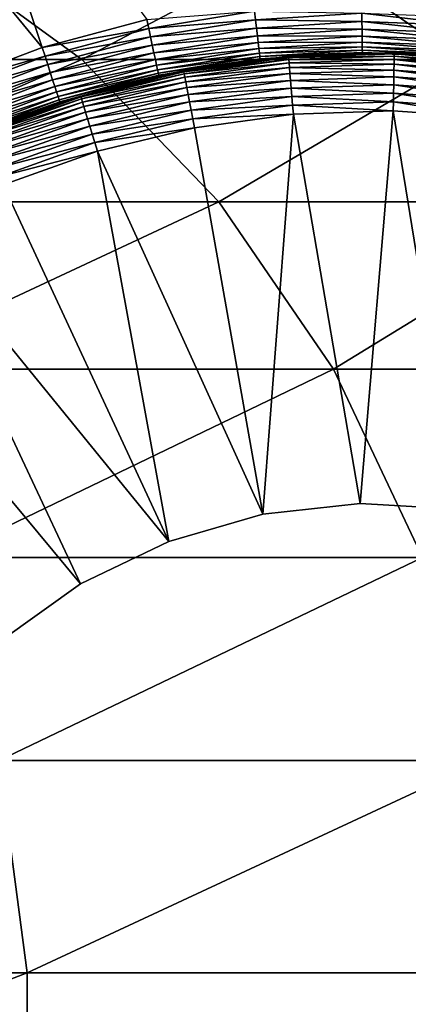
# Model space of a CAD drawing. Extents: x 0 to 500, y 0 to 1532.
# Drawn here: x 472 to 476, y 116 to 124 of the extents above; entities that cross this region are included whole.
import ezdxf

# ---------------------------------------------------------------- set-up
doc = ezdxf.new("R2010")
doc.units = 0
doc.header["$MEASUREMENT"] = 0

msp = doc.modelspace()

# ---------------------------------------------------------------- linework, layer by layer
for points in [[(485, 1.50001, 30.000002), (463, 1.50001, 30.000002), (485, 1530.499878, 30.000002)], [(485, 1530.499878, 30.000002), (463, 1.50001, 30.000002), (463, 1530.499878, 30.000002)], [(472.417847, 123.947235, 3.000002), (470.555298, 126.208694, 3.000002), (471.536407, 126.575081, 3.000002)], [(472.417847, 123.947235, 3.000002), (471.536407, 126.575081, 3.000002), (473.323059, 124.189766, 3.000002)], [(471.54129, 123.615799, 3.000002), (470.555298, 126.208694, 3.000002), (472.417847, 123.947235, 3.000002)], [(468.832855, 123.843971, 124.746674), (472.761505, 123.843971, 119.20974), (471.41629, 124.822166, 118.364487)], [(472.761505, 123.843971, 119.20974), (474.614136, 124.822166, 112.578423), (471.41629, 124.822166, 118.364487)], [(472.761505, 123.843971, 119.20974), (476.045563, 123.843971, 113.267738), (474.614136, 124.822166, 112.578423)], [(476.045563, 123.843971, 113.267738), (477.144073, 124.822166, 106.470688), (474.614136, 124.822166, 112.578423)], [(473.339508, 124.113289, 3.006156), (472.417847, 123.947235, 3.000002), (473.323059, 124.189766, 3.000002)], [(473.339508, 124.113289, 3.006156), (473.323059, 124.189766, 3.000002), (474.256622, 124.263199, 3.006156)], [(474.265167, 124.187378, 3.024474), (473.339508, 124.113289, 3.006156), (474.256622, 124.263199, 3.006156)], [(474.265167, 124.187378, 3.024474), (474.256622, 124.263199, 3.006156), (475.185028, 124.244781, 3.024474)], [(475.186005, 124.172302, 3.0545), (474.265167, 124.187378, 3.024474), (475.185028, 124.244781, 3.024474)], [(475.186005, 124.172302, 3.0545), (475.185028, 124.244781, 3.024474), (476.099792, 124.138054, 3.0545)], [(476.099792, 124.138054, 3.0545), (475.185028, 124.244781, 3.024474), (476.10611, 124.210266, 3.024474)], [(472.441864, 123.872787, 3.006156), (472.417847, 123.947235, 3.000002), (473.339508, 124.113289, 3.006156)], [(473.35553, 124.038696, 3.024474), (472.441864, 123.872787, 3.006156), (473.339508, 124.113289, 3.006156)], [(473.35553, 124.038696, 3.024474), (473.339508, 124.113289, 3.006156), (474.265167, 124.187378, 3.024474)], [(474.273254, 124.115349, 3.0545), (473.35553, 124.038696, 3.024474), (474.265167, 124.187378, 3.024474)], [(473.370789, 123.967827, 3.0545), (473.35553, 124.038696, 3.024474), (474.273254, 124.115349, 3.0545)], [(474.280762, 124.048889, 3.095493), (473.370789, 123.967827, 3.0545), (474.273254, 124.115349, 3.0545)], [(474.273254, 124.115349, 3.0545), (474.265167, 124.187378, 3.024474), (475.186005, 124.172302, 3.0545)], [(475.186768, 124.105392, 3.095493), (474.273254, 124.115349, 3.0545), (475.186005, 124.172302, 3.0545)], [(474.280762, 124.048889, 3.095493), (474.273254, 124.115349, 3.0545), (475.186768, 124.105392, 3.095493)], [(475.187531, 124.045731, 3.146447), (474.280762, 124.048889, 3.095493), (475.186768, 124.105392, 3.095493)], [(475.186768, 124.105392, 3.095493), (475.186005, 124.172302, 3.0545), (476.093933, 124.071419, 3.095493)], [(476.093933, 124.071419, 3.095493), (475.186005, 124.172302, 3.0545), (476.099792, 124.138054, 3.0545)], [(475.187531, 124.045731, 3.146447), (475.186768, 124.105392, 3.095493), (476.088776, 124.011993, 3.146447)], [(476.088776, 124.011993, 3.146447), (475.186768, 124.105392, 3.095493), (476.093933, 124.071419, 3.095493)], [(472.46521, 123.800186, 3.024474), (472.441864, 123.872787, 3.006156), (473.35553, 124.038696, 3.024474)], [(473.370789, 123.967827, 3.0545), (472.46521, 123.800186, 3.024474), (473.35553, 124.038696, 3.024474)], [(473.384857, 123.902443, 3.095493), (473.370789, 123.967827, 3.0545), (474.280762, 124.048889, 3.095493)], [(474.287445, 123.989578, 3.146447), (473.384857, 123.902443, 3.095493), (474.280762, 124.048889, 3.095493)], [(474.287445, 123.989578, 3.146447), (474.280762, 124.048889, 3.095493), (475.187531, 124.045731, 3.146447)], [(475.188202, 123.994797, 3.206108), (474.287445, 123.989578, 3.146447), (475.187531, 124.045731, 3.146447)], [(475.188202, 123.994797, 3.206108), (475.187531, 124.045731, 3.146447), (476.08429, 123.961243, 3.206108)], [(476.08429, 123.961243, 3.206108), (475.187531, 124.045731, 3.146447), (476.088776, 124.011993, 3.146447)], [(472.441864, 123.872787, 3.006156), (471.54129, 123.615799, 3.000002), (472.417847, 123.947235, 3.000002)], [(472.487457, 123.731163, 3.0545), (472.46521, 123.800186, 3.024474), (473.370789, 123.967827, 3.0545)], [(473.384857, 123.902443, 3.095493), (472.487457, 123.731163, 3.0545), (473.370789, 123.967827, 3.0545)], [(473.397369, 123.844116, 3.146447), (473.384857, 123.902443, 3.095493), (474.287445, 123.989578, 3.146447)], [(474.293121, 123.93895, 3.206108), (473.397369, 123.844116, 3.146447), (474.287445, 123.989578, 3.146447)], [(473.408112, 123.794289, 3.206108), (473.397369, 123.844116, 3.146447), (474.293121, 123.93895, 3.206108)], [(474.297699, 123.898239, 3.273006), (473.408112, 123.794289, 3.206108), (474.293121, 123.93895, 3.206108)], [(474.293121, 123.93895, 3.206108), (474.287445, 123.989578, 3.146447), (475.188202, 123.994797, 3.206108)], [(475.18866, 123.953789, 3.273006), (474.293121, 123.93895, 3.206108), (475.188202, 123.994797, 3.206108)], [(474.297699, 123.898239, 3.273006), (474.293121, 123.93895, 3.206108), (475.18866, 123.953789, 3.273006)], [(475.189026, 123.923782, 3.345493), (474.297699, 123.898239, 3.273006), (475.18866, 123.953789, 3.273006)], [(475.18866, 123.953789, 3.273006), (475.188202, 123.994797, 3.206108), (476.080719, 123.92038, 3.273006)], [(476.080719, 123.92038, 3.273006), (475.188202, 123.994797, 3.206108), (476.08429, 123.961243, 3.206108)], [(475.189026, 123.923782, 3.345493), (475.18866, 123.953789, 3.273006), (476.078156, 123.890488, 3.345493)], [(476.078156, 123.890488, 3.345493), (475.18866, 123.953789, 3.273006), (476.080719, 123.92038, 3.273006)], [(471.572571, 123.544128, 3.006156), (471.54129, 123.615799, 3.000002), (472.441864, 123.872787, 3.006156)], [(472.46521, 123.800186, 3.024474), (471.572571, 123.544128, 3.006156), (472.441864, 123.872787, 3.006156)], [(472.507965, 123.667511, 3.095493), (472.487457, 123.731163, 3.0545), (473.384857, 123.902443, 3.095493)], [(473.397369, 123.844116, 3.146447), (472.507965, 123.667511, 3.095493), (473.384857, 123.902443, 3.095493)], [(473.416748, 123.754204, 3.273006), (473.408112, 123.794289, 3.206108), (474.297699, 123.898239, 3.273006)], [(474.301086, 123.868378, 3.345493), (473.416748, 123.754204, 3.273006), (474.297699, 123.898239, 3.273006)], [(473.423065, 123.724846, 3.345493), (473.416748, 123.754204, 3.273006), (474.301086, 123.868378, 3.345493)], [(474.303131, 123.850197, 3.421783), (473.423065, 123.724846, 3.345493), (474.301086, 123.868378, 3.345493)], [(473.42688, 123.70694, 3.421783), (473.423065, 123.724846, 3.345493), (474.303131, 123.850197, 3.421783)], [(474.303131, 123.850197, 3.421783), (473.916962, 123.780815, 3.500003), (473.42688, 123.70694, 3.421783)], [(474.550476, 123.862206, 6.078217), (474.552032, 123.843971, 6.154511), (473.64325, 123.738167, 6.078217)], [(474.550476, 123.862206, 6.078217), (473.64325, 123.738167, 6.078217), (473.916534, 123.781738, 6.000001)], [(474.550018, 123.868347, 6.000001), (473.916534, 123.781738, 6.000001), (473.916962, 123.780815, 3.500003)], [(473.916534, 123.781738, 6.000001), (474.550018, 123.868347, 6.000001), (474.550476, 123.862206, 6.078217)], [(473.916962, 123.780815, 3.500003), (474.303833, 123.844055, 3.500003), (474.550018, 123.868347, 6.000001)], [(474.303131, 123.850197, 3.421783), (474.303833, 123.844055, 3.500003), (473.916962, 123.780815, 3.500003)], [(474.301086, 123.868378, 3.345493), (474.297699, 123.898239, 3.273006), (475.189026, 123.923782, 3.345493)], [(475.18927, 123.905449, 3.421783), (474.301086, 123.868378, 3.345493), (475.189026, 123.923782, 3.345493)], [(474.303131, 123.850197, 3.421783), (474.301086, 123.868378, 3.345493), (475.18927, 123.905449, 3.421783)], [(475.18927, 123.905449, 3.421783), (475.189331, 123.899307, 3.500003), (474.303131, 123.850197, 3.421783)], [(475.189331, 123.899307, 3.500003), (474.303833, 123.844055, 3.500003), (474.303131, 123.850197, 3.421783)], [(474.550018, 123.868347, 6.000001), (474.303833, 123.844055, 3.500003), (475.189331, 123.899307, 3.500003)], [(474.550018, 123.868347, 6.000001), (475.189331, 123.899307, 3.500003), (475.210297, 123.890045, 6.000001)], [(475.210297, 123.890045, 6.000001), (474.550476, 123.862206, 6.078217), (474.550018, 123.868347, 6.000001)], [(475.465729, 123.892303, 6.078217), (475.465363, 123.873978, 6.154511), (474.550476, 123.862206, 6.078217)], [(475.465729, 123.892303, 6.078217), (474.550476, 123.862206, 6.078217), (475.210297, 123.890045, 6.000001)], [(475.465363, 123.873978, 6.154511), (474.552032, 123.843971, 6.154511), (474.550476, 123.862206, 6.078217)], [(475.465363, 123.873978, 6.154511), (475.464813, 123.843971, 6.226998), (474.552032, 123.843971, 6.154511)], [(475.18927, 123.905449, 3.421783), (475.189026, 123.923782, 3.345493), (476.076538, 123.872253, 3.421783)], [(476.076538, 123.872253, 3.421783), (475.189026, 123.923782, 3.345493), (476.078156, 123.890488, 3.345493)], [(476.076538, 123.872253, 3.421783), (475.209961, 123.898537, 3.500003), (475.18927, 123.905449, 3.421783)], [(475.18927, 123.905449, 3.421783), (475.209961, 123.898537, 3.500003), (475.189331, 123.899307, 3.500003)], [(475.210297, 123.890045, 6.000001), (475.189331, 123.899307, 3.500003), (475.209961, 123.898537, 3.500003)], [(476.076538, 123.872253, 3.421783), (476.076019, 123.866112, 3.500003), (475.209961, 123.898537, 3.500003)], [(475.210297, 123.890045, 6.000001), (475.209961, 123.898537, 3.500003), (475.46582, 123.898445, 6.000001)], [(475.46582, 123.898445, 6.000001), (475.209961, 123.898537, 3.500003), (476.076019, 123.866112, 3.500003)], [(475.46582, 123.898445, 6.000001), (475.465729, 123.892303, 6.078217), (475.210297, 123.890045, 6.000001)], [(476.37326, 123.780128, 6.226998), (475.464813, 123.843971, 6.226998), (475.465363, 123.873978, 6.154511)], [(476.376892, 123.809967, 6.154511), (475.465363, 123.873978, 6.154511), (475.465729, 123.892303, 6.078217)], [(476.376892, 123.809967, 6.154511), (476.37326, 123.780128, 6.226998), (475.465363, 123.873978, 6.154511)], [(476.37915, 123.82814, 6.078217), (475.465729, 123.892303, 6.078217), (475.46582, 123.898445, 6.000001)], [(476.37915, 123.82814, 6.078217), (476.376892, 123.809967, 6.154511), (475.465729, 123.892303, 6.078217)], [(475.46582, 123.898445, 6.000001), (476.076019, 123.866112, 3.500003), (476.379883, 123.834251, 6.000001)], [(475.46582, 123.898445, 6.000001), (476.379883, 123.834251, 6.000001), (476.37915, 123.82814, 6.078217)], [(469.927856, 122.611313, 125.619904), (472.761505, 123.843971, 119.20974), (468.832855, 123.843971, 124.746674)], [(469.927856, 122.611313, 125.619904), (473.947418, 122.611313, 119.95488), (472.761505, 123.843971, 119.20974)], [(471.603088, 123.474182, 3.024474), (471.572571, 123.544128, 3.006156), (472.46521, 123.800186, 3.024474)], [(472.487457, 123.731163, 3.0545), (471.603088, 123.474182, 3.024474), (472.46521, 123.800186, 3.024474)], [(472.526245, 123.610703, 3.146447), (472.507965, 123.667511, 3.095493), (473.397369, 123.844116, 3.146447)], [(473.408112, 123.794289, 3.206108), (472.526245, 123.610703, 3.146447), (473.397369, 123.844116, 3.146447)], [(472.54187, 123.562218, 3.206108), (472.526245, 123.610703, 3.146447), (473.408112, 123.794289, 3.206108)], [(473.416748, 123.754204, 3.273006), (472.54187, 123.562218, 3.206108), (473.408112, 123.794289, 3.206108)], [(473.947418, 122.611313, 119.95488), (476.045563, 123.843971, 113.267738), (472.761505, 123.843971, 119.20974)], [(473.42688, 123.70694, 3.421783), (473.916962, 123.780815, 3.500003), (473.428192, 123.700943, 3.500003)], [(473.916962, 123.780815, 3.500003), (473.916534, 123.781738, 6.000001), (473.428192, 123.700943, 3.500003)], [(473.64212, 123.744217, 6.000001), (473.428192, 123.700943, 3.500003), (473.916534, 123.781738, 6.000001)], [(473.64325, 123.738167, 6.078217), (473.64212, 123.744217, 6.000001), (473.916534, 123.781738, 6.000001)], [(474.552032, 123.843971, 6.154511), (473.646698, 123.720169, 6.154511), (473.64325, 123.738167, 6.078217)], [(474.552032, 123.843971, 6.154511), (474.554596, 123.814049, 6.226998), (473.646698, 123.720169, 6.154511)], [(473.652252, 123.690666, 6.226998), (473.646698, 123.720169, 6.154511), (474.554596, 123.814049, 6.226998)], [(473.652252, 123.690666, 6.226998), (474.554596, 123.814049, 6.226998), (474.558044, 123.773186, 6.293893)], [(474.558044, 123.773186, 6.293893), (473.659882, 123.650398, 6.293893), (473.652252, 123.690666, 6.226998)], [(474.558044, 123.773186, 6.293893), (474.562347, 123.722404, 6.353553), (473.659882, 123.650398, 6.293893)], [(473.947418, 122.611313, 119.95488), (477.307373, 122.611313, 113.87542), (476.045563, 123.843971, 113.267738)], [(475.464813, 123.843971, 6.226998), (474.554596, 123.814049, 6.226998), (474.552032, 123.843971, 6.154511)], [(475.464813, 123.843971, 6.226998), (475.46405, 123.802986, 6.293893), (474.554596, 123.814049, 6.226998)], [(474.558044, 123.773186, 6.293893), (474.554596, 123.814049, 6.226998), (475.46405, 123.802986, 6.293893)], [(474.558044, 123.773186, 6.293893), (475.46405, 123.802986, 6.293893), (475.463104, 123.752029, 6.353553)], [(475.463104, 123.752029, 6.353553), (474.562347, 123.722404, 6.353553), (474.558044, 123.773186, 6.293893)], [(475.463104, 123.752029, 6.353553), (475.46405, 123.802986, 6.293893), (476.362122, 123.688873, 6.353553)], [(476.368317, 123.739449, 6.293893), (475.46405, 123.802986, 6.293893), (475.464813, 123.843971, 6.226998)], [(476.368317, 123.739449, 6.293893), (476.362122, 123.688873, 6.353553), (475.46405, 123.802986, 6.293893)], [(476.37326, 123.780128, 6.226998), (476.368317, 123.739449, 6.293893), (475.464813, 123.843971, 6.226998)], [(471.63205, 123.407753, 3.0545), (471.603088, 123.474182, 3.024474), (472.487457, 123.731163, 3.0545)], [(472.507965, 123.667511, 3.095493), (471.63205, 123.407753, 3.0545), (472.487457, 123.731163, 3.0545)], [(472.554443, 123.523209, 3.273006), (472.54187, 123.562218, 3.206108), (473.416748, 123.754204, 3.273006)], [(473.423065, 123.724846, 3.345493), (472.554443, 123.523209, 3.273006), (473.416748, 123.754204, 3.273006)], [(472.563629, 123.494629, 3.345493), (472.554443, 123.523209, 3.273006), (473.423065, 123.724846, 3.345493)], [(473.42688, 123.70694, 3.421783), (472.563629, 123.494629, 3.345493), (473.423065, 123.724846, 3.345493)], [(472.569275, 123.477188, 3.421783), (472.563629, 123.494629, 3.345493), (473.42688, 123.70694, 3.421783)], [(473.42688, 123.70694, 3.421783), (473.428192, 123.700943, 3.500003), (472.569275, 123.477188, 3.421783)], [(473.428192, 123.700943, 3.500003), (472.650818, 123.492661, 3.500003), (472.569275, 123.477188, 3.421783)], [(472.751801, 123.527405, 6.000001), (472.650818, 123.492661, 3.500003), (473.428192, 123.700943, 3.500003)], [(472.751801, 123.527405, 6.000001), (473.428192, 123.700943, 3.500003), (473.64212, 123.744217, 6.000001)], [(473.64325, 123.738167, 6.078217), (472.751801, 123.527405, 6.000001), (473.64212, 123.744217, 6.000001)], [(472.753571, 123.521507, 6.078217), (472.751801, 123.527405, 6.000001), (473.64325, 123.738167, 6.078217)], [(473.64325, 123.738167, 6.078217), (473.646698, 123.720169, 6.154511), (472.753571, 123.521507, 6.078217)], [(472.75882, 123.503952, 6.154511), (472.753571, 123.521507, 6.078217), (473.646698, 123.720169, 6.154511)], [(472.75882, 123.503952, 6.154511), (473.646698, 123.720169, 6.154511), (473.652252, 123.690666, 6.226998)], [(473.652252, 123.690666, 6.226998), (472.767426, 123.475197, 6.226998), (472.75882, 123.503952, 6.154511)], [(473.652252, 123.690666, 6.226998), (473.659882, 123.650398, 6.293893), (472.767426, 123.475197, 6.226998)], [(474.562347, 123.722404, 6.353553), (473.669403, 123.600334, 6.353553), (473.659882, 123.650398, 6.293893)], [(474.562347, 123.722404, 6.353553), (474.567352, 123.662979, 6.404511), (473.669403, 123.600334, 6.353553)], [(475.463104, 123.752029, 6.353553), (475.461975, 123.69239, 6.404511), (474.562347, 123.722404, 6.353553)], [(475.461975, 123.69239, 6.404511), (474.567352, 123.662979, 6.404511), (474.562347, 123.722404, 6.353553)], [(475.461975, 123.69239, 6.404511), (475.460693, 123.625488, 6.445505), (474.567352, 123.662979, 6.404511)], [(476.346741, 123.563263, 6.445505), (475.460693, 123.625488, 6.445505), (475.461975, 123.69239, 6.404511)], [(476.354889, 123.629662, 6.404511), (475.461975, 123.69239, 6.404511), (475.463104, 123.752029, 6.353553)], [(476.354889, 123.629662, 6.404511), (476.346741, 123.563263, 6.445505), (475.461975, 123.69239, 6.404511)], [(475.463104, 123.752029, 6.353553), (476.362122, 123.688873, 6.353553), (476.354889, 123.629662, 6.404511)], [(471.658813, 123.346451, 3.095493), (471.63205, 123.407753, 3.0545), (472.507965, 123.667511, 3.095493)], [(472.526245, 123.610703, 3.146447), (471.658813, 123.346451, 3.095493), (472.507965, 123.667511, 3.095493)], [(471.682678, 123.291763, 3.146447), (471.658813, 123.346451, 3.095493), (472.526245, 123.610703, 3.146447)], [(472.54187, 123.562218, 3.206108), (471.682678, 123.291763, 3.146447), (472.526245, 123.610703, 3.146447)], [(473.659882, 123.650398, 6.293893), (472.779144, 123.435913, 6.293893), (472.767426, 123.475197, 6.226998)], [(473.659882, 123.650398, 6.293893), (473.669403, 123.600334, 6.353553), (472.779144, 123.435913, 6.293893)], [(473.669403, 123.600334, 6.353553), (472.793762, 123.3871, 6.353553), (472.779144, 123.435913, 6.293893)], [(473.669403, 123.600334, 6.353553), (473.680481, 123.54171, 6.404511), (472.793762, 123.3871, 6.353553)], [(474.567352, 123.662979, 6.404511), (473.680481, 123.54171, 6.404511), (473.669403, 123.600334, 6.353553)], [(474.567352, 123.662979, 6.404511), (474.573029, 123.596313, 6.445505), (473.680481, 123.54171, 6.404511)], [(474.573029, 123.596313, 6.445505), (473.692963, 123.475998, 6.445505), (473.680481, 123.54171, 6.404511)], [(474.573029, 123.596313, 6.445505), (474.579102, 123.524071, 6.475531), (473.692963, 123.475998, 6.445505)], [(475.460693, 123.625488, 6.445505), (474.573029, 123.596313, 6.445505), (474.567352, 123.662979, 6.404511)], [(475.460693, 123.625488, 6.445505), (475.459412, 123.553009, 6.475531), (474.573029, 123.596313, 6.445505)], [(475.459412, 123.553009, 6.475531), (474.579102, 123.524071, 6.475531), (474.573029, 123.596313, 6.445505)], [(476.337982, 123.491287, 6.475531), (475.459412, 123.553009, 6.475531), (475.460693, 123.625488, 6.445505)], [(476.346741, 123.563263, 6.445505), (476.337982, 123.491287, 6.475531), (475.460693, 123.625488, 6.445505)], [(471.703064, 123.245064, 3.206108), (471.682678, 123.291763, 3.146447), (472.54187, 123.562218, 3.206108)], [(472.554443, 123.523209, 3.273006), (471.703064, 123.245064, 3.206108), (472.54187, 123.562218, 3.206108)], [(471.719452, 123.207481, 3.273006), (471.703064, 123.245064, 3.206108), (472.554443, 123.523209, 3.273006)], [(472.563629, 123.494629, 3.345493), (471.719452, 123.207481, 3.273006), (472.554443, 123.523209, 3.273006)], [(471.890869, 123.214516, 6.078217), (471.88855, 123.220207, 6.000001), (472.753571, 123.521507, 6.078217)], [(471.88855, 123.220207, 6.000001), (472.651489, 123.491707, 6.000001), (472.753571, 123.521507, 6.078217)], [(471.890869, 123.214516, 6.078217), (472.753571, 123.521507, 6.078217), (472.75882, 123.503952, 6.154511)], [(472.651489, 123.491707, 6.000001), (472.650818, 123.492661, 3.500003), (472.751801, 123.527405, 6.000001)], [(472.753571, 123.521507, 6.078217), (472.651489, 123.491707, 6.000001), (472.751801, 123.527405, 6.000001)], [(473.680481, 123.54171, 6.404511), (472.810791, 123.329941, 6.404511), (472.793762, 123.3871, 6.353553)], [(473.680481, 123.54171, 6.404511), (473.692963, 123.475998, 6.445505), (472.810791, 123.329941, 6.404511)], [(473.706482, 123.40477, 6.475531), (473.692963, 123.475998, 6.445505), (474.579102, 123.524071, 6.475531)], [(473.706482, 123.40477, 6.475531), (474.579102, 123.524071, 6.475531), (474.585541, 123.448044, 6.493848)], [(475.459412, 123.553009, 6.475531), (475.457977, 123.476746, 6.493848), (474.579102, 123.524071, 6.475531)], [(474.585541, 123.448044, 6.493848), (474.579102, 123.524071, 6.475531), (475.457977, 123.476746, 6.493848)], [(476.328735, 123.415558, 6.493848), (475.457977, 123.476746, 6.493848), (475.459412, 123.553009, 6.475531)], [(476.337982, 123.491287, 6.475531), (476.328735, 123.415558, 6.493848), (475.459412, 123.553009, 6.475531)], [(471.731476, 123.179939, 3.345493), (471.719452, 123.207481, 3.273006), (472.563629, 123.494629, 3.345493)], [(472.569275, 123.477188, 3.421783), (471.731476, 123.179939, 3.345493), (472.563629, 123.494629, 3.345493)], [(471.73877, 123.163162, 3.421783), (471.731476, 123.179939, 3.345493), (472.569275, 123.477188, 3.421783)], [(472.569275, 123.477188, 3.421783), (472.571136, 123.471321, 3.500003), (471.73877, 123.163162, 3.421783)], [(472.571136, 123.471321, 3.500003), (471.741272, 123.157532, 3.500003), (471.73877, 123.163162, 3.421783)], [(471.88855, 123.220207, 6.000001), (471.741272, 123.157532, 3.500003), (472.571136, 123.471321, 3.500003)], [(471.88855, 123.220207, 6.000001), (472.571136, 123.471321, 3.500003), (472.651489, 123.491707, 6.000001)], [(472.75882, 123.503952, 6.154511), (471.897888, 123.197586, 6.154511), (471.890869, 123.214516, 6.078217)], [(472.75882, 123.503952, 6.154511), (472.767426, 123.475197, 6.226998), (471.897888, 123.197586, 6.154511)], [(472.767426, 123.475197, 6.226998), (471.909393, 123.169868, 6.226998), (471.897888, 123.197586, 6.154511)], [(472.767426, 123.475197, 6.226998), (472.779144, 123.435913, 6.293893), (471.909393, 123.169868, 6.226998)], [(472.779144, 123.435913, 6.293893), (471.92514, 123.131989, 6.293893), (471.909393, 123.169868, 6.226998)], [(472.779144, 123.435913, 6.293893), (472.793762, 123.3871, 6.353553), (471.92514, 123.131989, 6.293893)], [(472.569275, 123.477188, 3.421783), (472.650818, 123.492661, 3.500003), (472.571136, 123.471321, 3.500003)], [(472.651489, 123.491707, 6.000001), (472.571136, 123.471321, 3.500003), (472.650818, 123.492661, 3.500003)], [(472.829987, 123.265831, 6.445505), (472.810791, 123.329941, 6.404511), (473.692963, 123.475998, 6.445505)], [(472.829987, 123.265831, 6.445505), (473.692963, 123.475998, 6.445505), (473.706482, 123.40477, 6.475531)], [(474.585541, 123.448044, 6.493848), (473.720673, 123.329819, 6.493848), (473.706482, 123.40477, 6.475531)], [(474.585541, 123.448044, 6.493848), (474.592163, 123.37011, 6.500002), (473.720673, 123.329819, 6.493848)], [(474.585541, 123.448044, 6.493848), (475.457977, 123.476746, 6.493848), (475.456482, 123.398544, 6.500002)], [(475.456482, 123.398544, 6.500002), (474.592163, 123.37011, 6.500002), (474.585541, 123.448044, 6.493848)], [(475.456482, 123.398544, 6.500002), (475.457977, 123.476746, 6.493848), (476.319183, 123.337921, 6.500002)], [(476.328735, 123.415558, 6.493848), (476.319183, 123.337921, 6.500002), (475.457977, 123.476746, 6.493848)], [(472.793762, 123.3871, 6.353553), (471.944641, 123.08493, 6.353553), (471.92514, 123.131989, 6.293893)], [(472.793762, 123.3871, 6.353553), (472.810791, 123.329941, 6.404511), (471.944641, 123.08493, 6.353553)], [(473.706482, 123.40477, 6.475531), (472.850739, 123.196396, 6.475531), (472.829987, 123.265831, 6.445505)], [(473.706482, 123.40477, 6.475531), (473.720673, 123.329819, 6.493848), (472.850739, 123.196396, 6.475531)], [(474.592163, 123.37011, 6.500002), (473.73526, 123.25296, 6.500002), (473.720673, 123.329819, 6.493848)], [(474.327637, 119.904518, 6.500002), (473.73526, 123.25296, 6.500002), (474.592163, 123.37011, 6.500002)], [(474.327637, 119.904518, 6.500002), (474.592163, 123.37011, 6.500002), (475.170502, 119.998306, 6.500002)], [(475.170502, 119.998306, 6.500002), (474.592163, 123.37011, 6.500002), (475.456482, 123.398544, 6.500002)], [(475.170502, 119.998306, 6.500002), (475.456482, 123.398544, 6.500002), (476.017059, 119.948326, 6.500002)], [(475.456482, 123.398544, 6.500002), (476.319183, 123.337921, 6.500002), (476.017059, 119.948326, 6.500002)], [(471.967529, 123.029831, 6.404511), (471.944641, 123.08493, 6.353553), (472.810791, 123.329941, 6.404511)], [(471.967529, 123.029831, 6.404511), (472.810791, 123.329941, 6.404511), (472.829987, 123.265831, 6.445505)], [(472.829987, 123.265831, 6.445505), (471.993134, 122.968048, 6.445505), (471.967529, 123.029831, 6.404511)], [(472.829987, 123.265831, 6.445505), (472.850739, 123.196396, 6.475531), (471.993134, 122.968048, 6.445505)], [(473.720673, 123.329819, 6.493848), (472.872559, 123.123291, 6.493848), (472.850739, 123.196396, 6.475531)], [(473.720673, 123.329819, 6.493848), (473.73526, 123.25296, 6.500002), (472.872559, 123.123291, 6.493848)], [(473.73526, 123.25296, 6.500002), (472.894958, 123.048332, 6.500002), (472.872559, 123.123291, 6.493848)], [(474.327637, 119.904518, 6.500002), (472.894958, 123.048332, 6.500002), (473.73526, 123.25296, 6.500002)], [(472.850739, 123.196396, 6.475531), (472.020935, 122.901115, 6.475531), (471.993134, 122.968048, 6.445505)], [(472.850739, 123.196396, 6.475531), (472.872559, 123.123291, 6.493848), (472.020935, 122.901115, 6.475531)], [(472.872559, 123.123291, 6.493848), (472.050201, 122.830627, 6.493848), (472.020935, 122.901115, 6.475531)], [(472.872559, 123.123291, 6.493848), (472.894958, 123.048332, 6.500002), (472.050201, 122.830627, 6.493848)], [(472.894958, 123.048332, 6.500002), (472.08017, 122.758392, 6.500002), (472.050201, 122.830627, 6.493848)], [(473.512695, 119.669647, 6.500002), (472.08017, 122.758392, 6.500002), (472.894958, 123.048332, 6.500002)], [(473.512695, 119.669647, 6.500002), (472.894958, 123.048332, 6.500002), (474.327637, 119.904518, 6.500002)], [(473.512695, 119.669647, 6.500002), (471.29953, 122.386215, 6.500002), (472.08017, 122.758392, 6.500002)], [(470.844208, 121.159729, 126.3507), (473.947418, 122.611313, 119.95488), (469.927856, 122.611313, 125.619904)], [(470.844208, 121.159729, 126.3507), (474.939819, 121.159729, 120.578468), (473.947418, 122.611313, 119.95488)], [(474.939819, 121.159729, 120.578468), (477.307373, 122.611313, 113.87542), (473.947418, 122.611313, 119.95488)], [(474.939819, 121.159729, 120.578468), (478.363403, 121.159729, 114.383965), (477.307373, 122.611313, 113.87542)], [(472.749237, 119.300423, 6.500002), (470.561279, 121.935722, 6.500002), (471.29953, 122.386215, 6.500002)], [(472.749237, 119.300423, 6.500002), (471.29953, 122.386215, 6.500002), (473.512695, 119.669647, 6.500002)], [(472.059204, 118.807495, 6.500002), (470.561279, 121.935722, 6.500002), (472.749237, 119.300423, 6.500002)], [(471.555603, 119.530914, 126.918015), (474.939819, 121.159729, 120.578468), (470.844208, 121.159729, 126.3507)], [(471.555603, 119.530914, 126.918015), (475.710266, 119.530914, 121.062561), (474.939819, 121.159729, 120.578468)], [(475.710266, 119.530914, 121.062561), (478.363403, 121.159729, 114.383965), (474.939819, 121.159729, 120.578468)], [(474.327637, 119.904518, 7.5), (474.327637, 119.904518, 6.500002), (475.170502, 119.998306, 6.500002)], [(474.327637, 119.904518, 7.5), (475.170502, 119.998306, 6.500002), (475.170502, 119.998306, 7.5)], [(475.170502, 119.998306, 7.5), (475.170502, 119.998306, 6.500002), (476.017059, 119.948326, 6.500002)], [(475.170502, 119.998306, 7.5), (476.017059, 119.948326, 6.500002), (476.017059, 119.948326, 7.5)], [(473.512695, 119.669647, 7.5), (473.512695, 119.669647, 6.500002), (474.327637, 119.904518, 6.500002)], [(473.512695, 119.669647, 7.5), (474.327637, 119.904518, 6.500002), (474.327637, 119.904518, 7.5)], [(472.749237, 119.300423, 7.5), (472.749237, 119.300423, 6.500002), (473.512695, 119.669647, 6.500002)], [(472.749237, 119.300423, 7.5), (473.512695, 119.669647, 6.500002), (473.512695, 119.669647, 7.5)], [(472.041534, 117.771744, 127.305534), (475.710266, 119.530914, 121.062561), (471.555603, 119.530914, 126.918015)], [(472.041534, 117.771744, 127.305534), (476.236511, 117.771744, 121.39325), (475.710266, 119.530914, 121.062561)], [(472.059204, 118.807495, 7.5), (472.059204, 118.807495, 6.500002), (472.749237, 119.300423, 6.500002)], [(472.059204, 118.807495, 7.5), (472.749237, 119.300423, 6.500002), (472.749237, 119.300423, 7.5)], [(467.433929, 115.932854, 132.933914), (472.288086, 115.932854, 127.502129), (472.041534, 117.771744, 127.305534)], [(472.288086, 115.932854, 127.502129), (476.236511, 117.771744, 121.39325), (472.041534, 117.771744, 127.305534)], [(472.288086, 115.932854, 127.502129), (476.50354, 115.932854, 121.561005), (476.236511, 117.771744, 121.39325)], [(467.433929, 114.067139, 132.933914), (472.288086, 114.067139, 127.502129), (472.288086, 115.932854, 127.502129)], [(467.433929, 114.067139, 132.933914), (472.288086, 115.932854, 127.502129), (467.433929, 115.932854, 132.933914)], [(472.288086, 114.067139, 127.502129), (476.50354, 114.067139, 121.561005), (476.50354, 115.932854, 121.561005)], [(472.288086, 114.067139, 127.502129), (476.50354, 115.932854, 121.561005), (472.288086, 115.932854, 127.502129)]]:
    msp.add_3dface(points)

doc.saveas('drawing.dxf')
